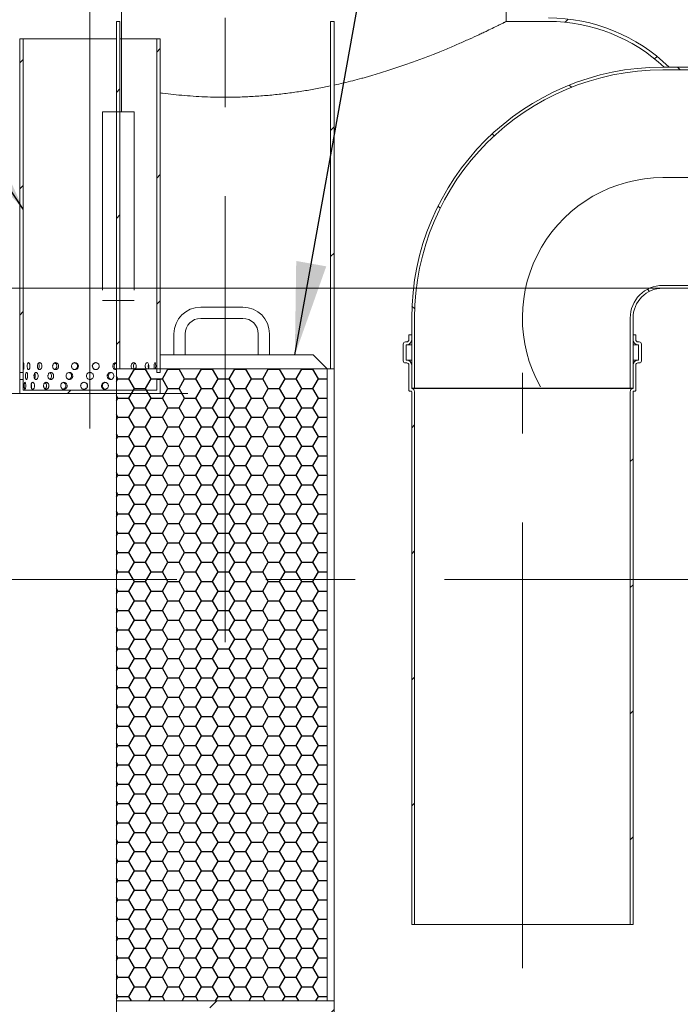
# Model space of a CAD drawing. Units: millimetres. Extents: x -24 to 653, y 5 to 290.
# Drawn here: x 139 to 162, y 29 to 64 of the extents above; entities that cross this region are included whole.
import ezdxf

# ---------------------------------------------------------------- set-up
doc = ezdxf.new("R2010")
doc.units = ezdxf.units.MM
doc.linetypes.add('CENTERX2', pattern=[20.32, 12.7, -2.54, 2.54, -2.54])
doc.linetypes.add('PHANTOM', pattern=[12.7, 6.35, -1.27, 1.27, -1.27, 1.27, -1.27])
doc.styles.add('SLDTEXTSTYLE1', font='TXT', dxfattribs={"width": 0.605})
doc.dimstyles.new('SLDDIMSTYLE1', dxfattribs={"dimtxt": 3.5, "dimasz": 3.302, "dimexe": 0, "dimexo": 0.0625, "dimgap": 0.875, "dimtad": 1, "dimdec": 3, "dimlfac": 40, "dimrnd": 1e-09, "dimzin": 12, "dimdsep": 46, "dimtxsty": 'SLDTEXTSTYLE1', "dimsah": 1, "dimcen": 0.09, "dimadec": 0, "dimazin": 3, "dimtfac": 1, "dimtdec": 3, "dimtmove": 0, "dimatfit": 0, "dimfxl": 0, "dimfrac": 2, "dimtolj": 1, "dimtzin": 12, "dimarcsym": 0})
doc.dimstyles.new('SLDDIMSTYLE2', dxfattribs={"dimtxt": 3.5, "dimasz": 3.302, "dimexe": 0, "dimexo": 0.0625, "dimgap": 0.875, "dimtad": 1, "dimdec": 0, "dimlfac": 40, "dimrnd": 1e-09, "dimzin": 12, "dimdsep": 46, "dimtxsty": 'SLDTEXTSTYLE1', "dimsah": 1, "dimcen": 0.09, "dimadec": 0, "dimazin": 3, "dimtfac": 1, "dimtdec": 0, "dimtofl": 0, "dimtmove": 0, "dimatfit": 3, "dimfxl": 0, "dimfrac": 2, "dimtolj": 1, "dimtzin": 12, "dimarcsym": 0})
doc.dimstyles.new('SLDDIMSTYLE3', dxfattribs={"dimtxt": 0, "dimasz": 3.302, "dimexe": 0, "dimexo": 0.0625, "dimgap": 0, "dimtad": 0, "dimtih": 1, "dimtoh": 1, "dimdec": 0, "dimrnd": 1e-09, "dimzin": 0, "dimdsep": 46, "dimtxsty": 'Standard', "dimsah": 1, "dimcen": 0.09, "dimadec": 0, "dimazin": 0, "dimtfac": 3.302, "dimtdec": 0, "dimtofl": 0, "dimtmove": 0, "dimatfit": 3, "dimfxl": 0, "dimfrac": 2, "dimtolj": 1, "dimtzin": 0, "dimarcsym": 0})

# ---------------------------------------------------------------- blocks, each defined once
blk = doc.blocks.new('_D_8')
at = {"color": 7, "linetype": 'Continuous', "lineweight": 0}
for p, q in [((118.758, 54.435), (118.758, 77.335)), ((118.758, 54.435), (118.758, 50.685)), ((118.758, 50.685), (118.758, 44.335))]:
    blk.add_line(p, q, dxfattribs=at)
for points in [[(118.758, 54.435), (119.266, 57.737), (118.25, 57.737)], [(118.758, 50.685), (118.25, 47.383), (119.266, 47.383)]]:
    blk.add_solid(points, dxfattribs=at)
at = {"color": 7, "linetype": 'Continuous', "lineweight": 0, "insert": (114.247, 68.128, 0.003), "char_height": 3.5, "attachment_point": 1, "rotation": 90, "style": 'SLDTEXTSTYLE1'}
blk.add_mtext('150', dxfattribs=at)
blk = doc.blocks.new('_D_10')
at = {"color": 7, "linetype": 'Continuous', "lineweight": 0}
for p, q in [((169.104, 54.435), (181.843, 54.435)), ((180.843, 24.06), (180.843, 54.435)), ((141.953, 24.06), (181.843, 24.06))]:
    blk.add_line(p, q, dxfattribs=at)
for points in [[(180.843, 54.435), (180.335, 51.133), (181.351, 51.133)], [(180.843, 24.06), (181.351, 27.362), (180.335, 27.362)]]:
    blk.add_solid(points, dxfattribs=at)
at = {"color": 7, "linetype": 'Continuous', "lineweight": 0, "insert": (176.331, 34.013, 10.983), "char_height": 3.5, "attachment_point": 1, "rotation": 90, "style": 'SLDTEXTSTYLE1'}
blk.add_mtext('1215', dxfattribs=at)
blk = doc.blocks.new('_D_11')
at = {"color": 7, "linetype": 'Continuous', "lineweight": 0}
for p, q in [((70.28, 43.06), (70.28, 12.81)), ((142.232, 23.185), (142.232, 12.81)), ((70.28, 13.81), (142.232, 13.81))]:
    blk.add_line(p, q, dxfattribs=at)
for points in [[(70.28, 13.81), (73.582, 13.302), (73.582, 14.318)], [(142.232, 13.81), (138.93, 14.318), (138.93, 13.302)]]:
    blk.add_solid(points, dxfattribs=at)
at = {"color": 7, "linetype": 'Continuous', "lineweight": 0, "insert": (100.556, 18.322, 10.983), "char_height": 3.5, "attachment_point": 1, "style": 'SLDTEXTSTYLE1'}
blk.add_mtext('2875', dxfattribs=at)

msp = doc.modelspace()

# ---------------------------------------------------------------- hatches: boundary and pattern name
at = {"linetype": 'Continuous', "lineweight": 0}
h = msp.add_hatch(dxfattribs=at)
h.set_pattern_fill('ANSI31', style=0)
edge = h.paths.add_edge_path(flags=0)
edge.add_arc((156.3066, 66.385023), 0.2, 180, 270)
edge.add_line((156.3066, 66.185023), (156.3566, 66.185023))
edge.add_line((156.3566, 66.185023), (156.3566, 65.435023))
edge.add_line((156.3566, 65.435023), (156.3066, 65.435023))
edge.add_arc((156.3066, 65.235023), 0.2, 90, 180)
edge.add_line((156.1066, 65.235023), (156.1066, 63.935023))
edge.add_line((156.1066, 63.935023), (157.6066, 63.935023))
edge.add_arc((157.6066, 57.910023), 6.025, 46.9107496, 90, ccw=False)
edge.add_line((161.722499, 62.310023), (161.903401, 62.310023))
edge.add_arc((157.6066, 57.910023), 6.15, 45.6798571, 90)
edge.add_line((157.6066, 64.060023), (157.578422, 64.060023))
edge.add_arc((157.328422, 64.060023), 0.25, 0, 90)
edge.add_line((157.328422, 64.310023), (156.328422, 64.310023))
edge.add_arc((156.328422, 64.060023), 0.25, 90, 112.785712)
edge.add_line((156.2316, 64.290513), (156.2316, 65.235023))
edge.add_arc((156.3066, 65.235023), 0.075, 90, 180, ccw=False)
edge.add_line((156.3066, 65.310023), (156.4066, 65.310023))
edge.add_arc((156.4066, 65.385023), 0.075, 270, 360)
edge.add_line((156.4816, 65.385023), (156.4816, 66.235023))
edge.add_arc((156.4066, 66.235023), 0.075, 0, 90)
edge.add_line((156.4066, 66.310023), (156.3066, 66.310023))
edge.add_arc((156.3066, 66.385023), 0.075, 180, 270, ccw=False)
edge.add_line((156.2316, 66.385023), (156.2316, 66.560023))
edge.add_line((156.2316, 66.560023), (156.1066, 66.560023))
edge.add_line((156.1066, 66.560023), (156.1066, 66.385023))
h = msp.add_hatch(dxfattribs=at)
h.set_pattern_fill('ANSI31', style=0)
h.paths.add_polyline_path([(142.3566, 63.935023), (142.2316, 63.935023), (142.2316, 51.560023), (142.3566, 51.560023)], flags=0)
h = msp.add_hatch(dxfattribs=at)
h.set_pattern_fill('ANSI31', style=0)
h.paths.add_polyline_path([(149.9816, 63.935023), (149.8566, 63.935023), (149.8566, 51.560023), (149.9816, 51.560023)], flags=0)
h = msp.add_hatch(dxfattribs=at)
h.set_pattern_fill('ANSI31', style=0)
h.paths.add_polyline_path([(138.916811, 63.310023), (138.791811, 63.310023), (138.791811, 51.435023), (138.916811, 51.435023)], flags=0)
h = msp.add_hatch(dxfattribs=at)
h.set_pattern_fill('ANSI31', style=0)
h.paths.add_polyline_path([(143.791811, 63.310023), (143.666811, 63.310023), (143.666811, 51.435023), (143.791811, 51.435023)], flags=0)
h = msp.add_hatch(dxfattribs=at)
h.set_pattern_fill('ANSI31', angle=90, style=0)
edge = h.paths.add_edge_path(flags=0)
edge.add_arc((167.154033, 62.335023), 0.025, 270, 360, ccw=False)
edge.add_line((167.154033, 62.310023), (161.679033, 62.310023))
edge.add_arc((161.679033, 53.372523), 8.9375, 90, 180)
edge.add_line((152.741533, 53.372523), (152.741533, 50.872523))
edge.add_line((152.741533, 50.872523), (152.841533, 50.872523))
edge.add_line((152.841533, 50.872523), (152.841533, 53.372523))
edge.add_arc((161.679033, 53.372523), 8.8375, 90, 180, ccw=False)
edge.add_line((161.679033, 62.210023), (167.154033, 62.210023))
edge.add_arc((167.154033, 62.335023), 0.125, 270, 348.463041)
edge.add_line((167.276508, 62.310023), (168.104033, 62.310023))
edge.add_arc((168.104033, 62.485023), 0.175, 270, 360)
edge.add_line((168.279033, 62.485023), (168.279033, 62.510023))
edge.add_line((168.279033, 62.510023), (168.829033, 62.510023))
edge.add_line((168.829033, 62.510023), (168.829033, 62.485023))
edge.add_arc((169.004033, 62.485023), 0.175, 180, 270)
edge.add_line((169.004033, 62.310023), (169.179033, 62.310023))
edge.add_line((169.179033, 62.310023), (169.179033, 62.410023))
edge.add_line((169.179033, 62.410023), (169.004033, 62.410023))
edge.add_arc((169.004033, 62.485023), 0.075, 180, 270, ccw=False)
edge.add_line((168.929033, 62.485023), (168.929033, 62.535023))
edge.add_arc((168.854033, 62.535023), 0.075, 0, 90)
edge.add_line((168.854033, 62.610023), (168.254033, 62.610023))
edge.add_arc((168.254033, 62.535023), 0.075, 90, 180)
edge.add_line((168.179033, 62.535023), (168.179033, 62.485023))
edge.add_arc((168.104033, 62.485023), 0.075, 270, 360, ccw=False)
edge.add_line((168.104033, 62.410023), (167.204033, 62.410023))
edge.add_arc((167.204033, 62.385023), 0.025, 90, 180)
edge.add_line((167.179033, 62.385023), (167.179033, 62.335023))
h = msp.add_hatch(dxfattribs=at)
h.set_pattern_fill('ANSI31', style=0)
edge = h.paths.add_edge_path(flags=0)
edge.add_line((97.078422, 24.060023), (110.703422, 24.060023))
edge.add_arc((110.953422, 24.060023), 0.25, 180, 270)
edge.add_line((110.953422, 23.810023), (111.953422, 23.810023))
edge.add_arc((111.953422, 24.060023), 0.25, 270, 360)
edge.add_line((112.203422, 24.060023), (125.828422, 24.060023))
edge.add_arc((126.078422, 24.060023), 0.25, 180, 270)
edge.add_line((126.078422, 23.810023), (127.078422, 23.810023))
edge.add_arc((127.078422, 24.060023), 0.25, 270, 360)
edge.add_line((127.328422, 24.060023), (140.953422, 24.060023))
edge.add_arc((141.203422, 24.060023), 0.25, 180, 270)
edge.add_line((141.203422, 23.810023), (142.203422, 23.810023))
edge.add_arc((142.203422, 24.060023), 0.25, 270, 360)
edge.add_line((142.453422, 24.060023), (156.078422, 24.060023))
edge.add_arc((156.328422, 24.060023), 0.25, 180, 270)
edge.add_line((156.328422, 23.810023), (157.328422, 23.810023))
edge.add_arc((157.328422, 24.060023), 0.25, 270, 360)
edge.add_line((157.578422, 24.060023), (157.6066, 24.060023))
edge.add_arc((157.6066, 30.210023), 6.15, 270, 327.6029471)
edge.add_arc((135.780011, 44.060023), 32, 327.6029471, 378.9182499)
edge.add_line((166.051439, 54.435023), (165.919271, 54.435023))
edge.add_arc((135.780011, 44.060023), 31.875, -32.3970529, 18.995276, ccw=False)
edge.add_arc((157.6066, 30.210023), 6.025, 270, 327.6029471, ccw=False)
edge.add_line((157.6066, 24.185023), (149.9816, 24.185023))
edge.add_line((149.9816, 24.185023), (149.9816, 29.060023))
edge.add_line((149.9816, 29.060023), (142.2316, 29.060023))
edge.add_line((142.2316, 29.060023), (142.2316, 24.185023))
edge.add_line((142.2316, 24.185023), (80.453422, 24.185023))
edge.add_arc((80.453422, 30.210023), 6.025, 212.3970529, 270, ccw=False)
edge.add_arc((102.280011, 44.060023), 31.875, 157.6420241, 212.3970529, ccw=False)
edge.add_line((72.801205, 56.185023), (72.666089, 56.185023))
edge.add_arc((102.280011, 44.060023), 32, 157.7340503, 212.3970529)
edge.add_arc((80.453422, 30.210023), 6.15, 212.3970529, 270)
edge.add_arc((80.703422, 24.060023), 0.25, 180, 270)
edge.add_line((80.703422, 23.810023), (81.703422, 23.810023))
edge.add_arc((81.703422, 24.060023), 0.25, 270, 360)
edge.add_line((81.953422, 24.060023), (95.578422, 24.060023))
edge.add_arc((95.828422, 24.060023), 0.25, 180, 270)
edge.add_line((95.828422, 23.810023), (96.828422, 23.810023))
edge.add_arc((96.828422, 24.060023), 0.25, 270, 360)
h.paths.add_polyline_path([(149.8566, 24.185023), (142.3566, 24.185023), (142.3566, 28.810023), (149.8566, 28.810023)], flags=0)
h = msp.add_hatch(dxfattribs=at)
h.set_pattern_fill('ANSI31', angle=90, style=0)
edge = h.paths.add_edge_path(flags=0)
edge.add_arc((167.154033, 54.410023), 0.025, 0, 90, ccw=False)
edge.add_line((167.179033, 54.410023), (167.179033, 54.360023))
edge.add_arc((167.204033, 54.360023), 0.025, 180, 270)
edge.add_line((167.204033, 54.335023), (168.104033, 54.335023))
edge.add_arc((168.104033, 54.260023), 0.075, 0, 90, ccw=False)
edge.add_line((168.179033, 54.260023), (168.179033, 54.210023))
edge.add_arc((168.254033, 54.210023), 0.075, 180, 270)
edge.add_line((168.254033, 54.135023), (168.854033, 54.135023))
edge.add_arc((168.854033, 54.210023), 0.075, 270, 360)
edge.add_line((168.929033, 54.210023), (168.929033, 54.260023))
edge.add_arc((169.004033, 54.260023), 0.075, 90, 180, ccw=False)
edge.add_line((169.004033, 54.335023), (169.179033, 54.335023))
edge.add_line((169.179033, 54.335023), (169.179033, 54.435023))
edge.add_line((169.179033, 54.435023), (169.004033, 54.435023))
edge.add_arc((169.004033, 54.260023), 0.175, 90, 180)
edge.add_line((168.829033, 54.260023), (168.829033, 54.235023))
edge.add_line((168.829033, 54.235023), (168.279033, 54.235023))
edge.add_line((168.279033, 54.235023), (168.279033, 54.260023))
edge.add_arc((168.104033, 54.260023), 0.175, 0, 90)
edge.add_line((168.104033, 54.435023), (167.276508, 54.435023))
edge.add_arc((167.154033, 54.410023), 0.125, 11.536959, 90)
edge.add_line((167.154033, 54.535023), (161.679033, 54.535023))
edge.add_arc((161.679033, 53.372523), 1.1625, 90, 180)
edge.add_line((160.516533, 53.372523), (160.516533, 50.872523))
edge.add_line((160.516533, 50.872523), (160.616533, 50.872523))
edge.add_line((160.616533, 50.872523), (160.616533, 53.372523))
edge.add_arc((161.679033, 53.372523), 1.0625, 90, 180, ccw=False)
edge.add_line((161.679033, 54.435023), (167.154033, 54.435023))
h = msp.add_hatch(dxfattribs=at)
h.set_pattern_fill('ANSI31', style=0)
edge = h.paths.add_edge_path(flags=0)
edge.add_arc((152.666533, 50.797523), 0.025, 180, 270)
edge.add_line((152.666533, 50.772523), (152.716533, 50.772523))
edge.add_arc((152.716533, 50.747523), 0.025, 0, 90, ccw=False)
edge.add_line((152.741533, 50.747523), (152.741533, 31.772523))
edge.add_line((152.741533, 31.772523), (152.841533, 31.772523))
edge.add_line((152.841533, 31.772523), (152.841533, 50.747523))
edge.add_arc((152.716533, 50.747523), 0.125, 0, 78.463041)
edge.add_line((152.741533, 50.869998), (152.741533, 51.697523))
edge.add_arc((152.566533, 51.697523), 0.175, 0, 90)
edge.add_line((152.566533, 51.872523), (152.541533, 51.872523))
edge.add_line((152.541533, 51.872523), (152.541533, 52.422523))
edge.add_line((152.541533, 52.422523), (152.566533, 52.422523))
edge.add_arc((152.566533, 52.597523), 0.175, 270, 360)
edge.add_line((152.741533, 52.597523), (152.741533, 52.772523))
edge.add_line((152.741533, 52.772523), (152.641533, 52.772523))
edge.add_line((152.641533, 52.772523), (152.641533, 52.597523))
edge.add_arc((152.566533, 52.597523), 0.075, 270, 360, ccw=False)
edge.add_line((152.566533, 52.522523), (152.516533, 52.522523))
edge.add_arc((152.516533, 52.447523), 0.075, 90, 180)
edge.add_line((152.441533, 52.447523), (152.441533, 51.847523))
edge.add_arc((152.516533, 51.847523), 0.075, 180, 270)
edge.add_line((152.516533, 51.772523), (152.566533, 51.772523))
edge.add_arc((152.566533, 51.697523), 0.075, 0, 90, ccw=False)
edge.add_line((152.641533, 51.697523), (152.641533, 50.797523))
h = msp.add_hatch(dxfattribs=at)
h.set_pattern_fill('ANSI31', style=0)
edge = h.paths.add_edge_path(flags=0)
edge.add_arc((160.691533, 50.797523), 0.025, 270, 360)
edge.add_line((160.716533, 50.797523), (160.716533, 51.697523))
edge.add_arc((160.791533, 51.697523), 0.075, 90, 180, ccw=False)
edge.add_line((160.791533, 51.772523), (160.841533, 51.772523))
edge.add_arc((160.841533, 51.847523), 0.075, 270, 360)
edge.add_line((160.916533, 51.847523), (160.916533, 52.447523))
edge.add_arc((160.841533, 52.447523), 0.075, 0, 90)
edge.add_line((160.841533, 52.522523), (160.791533, 52.522523))
edge.add_arc((160.791533, 52.597523), 0.075, 180, 270, ccw=False)
edge.add_line((160.716533, 52.597523), (160.716533, 52.772523))
edge.add_line((160.716533, 52.772523), (160.616533, 52.772523))
edge.add_line((160.616533, 52.772523), (160.616533, 52.597523))
edge.add_arc((160.791533, 52.597523), 0.175, 180, 270)
edge.add_line((160.791533, 52.422523), (160.816533, 52.422523))
edge.add_line((160.816533, 52.422523), (160.816533, 51.872523))
edge.add_line((160.816533, 51.872523), (160.791533, 51.872523))
edge.add_arc((160.791533, 51.697523), 0.175, 90, 180)
edge.add_line((160.616533, 51.697523), (160.616533, 50.869998))
edge.add_arc((160.641533, 50.747523), 0.125, 101.536959, 180)
edge.add_line((160.516533, 50.747523), (160.516533, 31.772523))
edge.add_line((160.516533, 31.772523), (160.616533, 31.772523))
edge.add_line((160.616533, 31.772523), (160.616533, 50.747523))
edge.add_arc((160.641533, 50.747523), 0.025, 90, 180, ccw=False)
edge.add_line((160.641533, 50.772523), (160.691533, 50.772523))
at = {"linetype": 'Continuous'}
h = msp.add_hatch(dxfattribs=at)
h.set_pattern_fill('HONEY', scale=0.125, style=0)
h.paths.add_polyline_path([(149.7316, 51.560023), (142.2316, 51.560023), (142.2316, 29.060023), (149.7316, 29.060023)], flags=0)
at = {"linetype": 'Continuous', "lineweight": 0}
h = msp.add_hatch(dxfattribs=at)
h.set_pattern_fill('ANSI31', style=0)
h.paths.add_polyline_path([(138.916811, 50.810023), (138.916811, 51.185023), (138.791811, 51.185023), (138.791811, 50.685023), (143.791811, 50.685023), (143.791811, 51.185023), (143.666811, 51.185023), (143.666811, 50.810023)], flags=0)

# ---------------------------------------------------------------- linework, layer by layer
at = {"color": 7, "linetype": 'CENTERX2', "lineweight": 0, "ltscale": 1.25}
for p, q in [((146.1066, 41.834003), (146.1066, 93.631415)), ((141.291811, 65.310023), (141.291811, 48.810023)), ((161.679033, 58.372523), (171.179033, 58.372523)), ((156.679033, 30.216464), (156.679033, 51.425365)), ((169.780011, 44.060023), (68.280011, 44.060023))]:
    msp.add_line(p, q, dxfattribs=at)
at = {"color": 7, "linetype": 'PHANTOM', "lineweight": 0}
for p, q in [((142.409639, 78.425676), (142.409639, 60.710681)), ((141.733272, 60.710681), (142.86055, 60.710681)), ((141.733272, 60.710681), (141.733272, 53.992105)), ((142.86055, 60.710681), (142.86055, 53.992105)), ((141.733272, 53.992105), (142.86055, 53.992105))]:
    msp.add_line(p, q, dxfattribs=at)
at = {"color": 7, "linetype": 'Continuous', "lineweight": 15}
for p, q in [((156.1066, 65.235023), (156.1066, 63.935023)), ((142.2316, 63.935023), (142.3566, 63.935023)), ((142.2316, 51.560023), (142.2316, 63.935023)), ((142.3566, 63.935023), (142.3566, 51.560023)), ((149.8566, 63.935023), (149.9816, 63.935023)), ((149.8566, 51.560023), (149.8566, 63.935023)), ((149.9816, 63.935023), (149.9816, 51.560023)), ((157.6066, 63.935023), (156.1066, 63.935023)), ((138.791811, 63.310023), (138.791811, 51.435023)), ((138.791811, 63.310023), (138.916811, 63.310023)), ((138.916811, 63.310023), (138.916811, 51.435023)), ((142.2316, 63.310023), (138.916811, 63.310023)), ((143.666811, 63.310023), (142.3566, 63.310023)), ((143.666811, 51.435023), (143.666811, 63.310023)), ((143.666811, 63.310023), (143.791811, 63.310023)), ((143.791811, 51.435023), (143.791811, 63.310023)), ((161.679033, 62.310023), (167.154033, 62.310023)), ((167.154033, 62.210023), (161.679033, 62.210023)), ((161.722499, 62.310023), (161.903401, 62.310023)), ((161.679033, 54.535023), (167.154033, 54.535023)), ((167.154033, 54.435023), (161.679033, 54.435023)), ((146.7316, 53.760023), (145.2316, 53.760023)), ((145.2316, 53.360023), (146.7316, 53.360023)), ((152.741533, 50.872523), (152.741533, 53.372523)), ((152.841533, 50.872523), (152.841533, 53.372523)), ((160.516533, 53.372523), (160.516533, 50.872523)), ((160.616533, 53.372523), (160.616533, 50.872523)), ((144.2816, 52.810023), (144.2816, 52.060023)), ((144.6816, 52.060023), (144.6816, 52.810023)), ((147.2816, 52.810023), (147.2816, 52.060023)), ((147.6816, 52.060023), (147.6816, 52.810023)), ((152.641533, 52.597523), (152.641533, 52.772523)), ((152.641533, 52.772523), (152.741533, 52.772523)), ((152.741533, 52.772523), (152.741533, 52.597523)), ((160.616533, 52.597523), (160.616533, 52.772523)), ((160.616533, 52.772523), (160.716533, 52.772523)), ((160.716533, 52.772523), (160.716533, 52.597523)), ((152.441533, 51.847523), (152.441533, 52.447523)), ((152.516533, 52.522523), (152.566533, 52.522523)), ((152.541533, 52.422523), (152.541533, 51.872523)), ((152.566533, 52.422523), (152.541533, 52.422523)), ((152.566533, 52.422523), (152.741533, 52.422523)), ((160.616533, 52.422523), (160.791533, 52.422523)), ((160.791533, 52.522523), (160.841533, 52.522523)), ((160.816533, 52.422523), (160.791533, 52.422523)), ((160.816533, 51.872523), (160.816533, 52.422523)), ((160.916533, 52.447523), (160.916533, 51.847523)), ((149.2316, 52.060023), (143.791811, 52.060023)), ((149.7316, 51.560023), (149.2316, 52.060023)), ((142.2316, 51.560023), (149.7316, 51.560023)), ((142.2316, 51.560023), (142.2316, 29.060023)), ((142.3566, 51.560023), (142.2316, 51.560023)), ((149.7316, 51.560023), (149.7316, 29.060023)), ((149.7316, 51.560023), (149.8566, 51.560023)), ((149.9816, 51.560023), (149.8566, 51.560023)), ((149.9816, 29.060023), (149.9816, 51.560023)), ((152.566533, 51.772523), (152.516533, 51.772523)), ((152.541533, 51.872523), (152.566533, 51.872523)), ((152.566533, 51.872523), (152.741533, 51.872523)), ((152.641533, 50.797523), (152.641533, 51.697523)), ((152.741533, 51.697523), (152.741533, 50.869998)), ((160.616533, 51.872523), (160.791533, 51.872523)), ((160.616533, 50.869998), (160.616533, 51.697523)), ((160.716533, 51.697523), (160.716533, 50.797523)), ((160.791533, 51.872523), (160.816533, 51.872523)), ((160.841533, 51.772523), (160.791533, 51.772523)), ((138.791811, 51.435023), (138.916811, 51.435023)), ((143.666811, 51.435023), (143.791811, 51.435023)), ((138.916811, 51.185023), (138.791811, 51.185023)), ((138.791811, 51.185023), (138.791811, 50.685023)), ((138.916811, 51.185023), (138.916811, 50.810023)), ((143.666811, 50.810023), (143.666811, 51.185023)), ((143.791811, 51.185023), (143.666811, 51.185023)), ((143.791811, 50.685023), (143.791811, 51.185023)), ((152.841533, 50.872523), (152.741533, 50.872523)), ((152.741533, 50.869998), (160.616533, 50.869998)), ((152.841533, 50.872523), (160.516533, 50.872523)), ((160.616533, 50.872523), (160.516533, 50.872523)), ((143.791811, 50.685023), (138.791811, 50.685023)), ((143.666811, 50.810023), (138.916811, 50.810023)), ((152.716533, 50.772523), (152.666533, 50.772523)), ((152.741533, 31.772523), (152.741533, 50.747523)), ((152.841533, 50.747523), (152.841533, 31.772523)), ((160.516533, 31.772523), (160.516533, 50.747523)), ((160.616533, 50.747523), (160.616533, 31.772523)), ((160.691533, 50.772523), (160.641533, 50.772523)), ((152.841533, 31.772523), (152.741533, 31.772523)), ((152.841533, 31.772523), (160.516533, 31.772523)), ((160.616533, 31.772523), (160.516533, 31.772523)), ((142.2316, 29.060023), (149.7316, 29.060023)), ((142.2316, 24.185023), (142.2316, 29.060023)), ((142.2316, 29.060023), (149.9816, 29.060023)), ((149.9816, 29.060023), (149.9816, 24.185023))]:
    msp.add_line(p, q, dxfattribs=at)
at = {"color": 7, "linetype": 'Continuous', "lineweight": 0}
for p, q in [((72.140751, 54.435023), (161.679033, 54.435023)), ((71.101092, 50.685023), (144.780011, 50.685023))]:
    msp.add_line(p, q, dxfattribs=at)
at = {"color": 7, "linetype": 'Continuous', "lineweight": 15, "flags": 128}
for points in [[(142.903542, 51.560023), (142.915829, 51.571978), (142.933377, 51.606317), (142.941619, 51.646721), (142.939748, 51.68858), (142.927973, 51.727199), (142.907435, 51.758288), (142.880189, 51.778327), (142.84914, 51.785019), (142.817748, 51.777634), (142.789591, 51.757025), (142.768008, 51.725469), (142.755692, 51.686509), (142.753453, 51.660023), (142.753453, 51.660023)], [(143.363683, 51.560023), (143.371861, 51.571978), (143.383417, 51.606317), (143.388808, 51.646721), (143.387586, 51.68858), (143.37987, 51.727199), (143.366298, 51.758288), (143.348078, 51.778327), (143.32703, 51.785019), (143.305452, 51.777634), (143.285856, 51.757025), (143.270685, 51.725469), (143.26197, 51.686509), (143.260382, 51.660023), (143.260382, 51.660023)], [(143.621015, 51.560023), (143.624284, 51.571978), (143.628716, 51.606317), (143.630728, 51.646721), (143.630275, 51.68858), (143.627372, 51.727199), (143.622095, 51.758288), (143.614685, 51.778327), (143.605698, 51.785019), (143.596047, 51.777634), (143.586929, 51.757025), (143.579655, 51.725469), (143.575396, 51.686509), (143.574613, 51.660023), (143.574613, 51.660023)]]:
    msp.add_lwpolyline(points, dxfattribs=at)
at = {"color": 7, "linetype": 'Continuous', "lineweight": 15}
for centre, radius, start, end in [((157.6066, 57.910023), 6.15, 45.6798571, 90), ((157.6066, 57.910023), 6.025, 46.9107496, 90), ((161.679033, 53.372523), 8.9375, 90, 180), ((161.679033, 53.372523), 8.8375, 90, 180), ((161.679033, 53.372523), 1.1625, 90, 180), ((161.679033, 53.372523), 1.0625, 90, 180), ((145.2316, 52.810023), 0.95, 90, 180), ((146.7316, 52.810023), 0.95, 0, 90), ((145.2316, 52.810023), 0.55, 90, 180), ((146.7316, 52.810023), 0.55, 0, 90), ((152.566533, 52.597523), 0.175, 270, 0), ((152.566533, 52.597523), 0.075, 270, 0), ((160.791533, 52.597523), 0.175, 180, 270), ((160.791533, 52.597523), 0.075, 180, 270), ((152.516533, 52.447523), 0.075, 90, 180), ((160.841533, 52.447523), 0.075, 0, 90), ((152.516533, 51.847523), 0.075, 180, 270), ((152.566533, 51.697523), 0.175, 0, 90), ((152.566533, 51.697523), 0.075, 0, 90), ((160.791533, 51.697523), 0.175, 90, 180), ((160.791533, 51.697523), 0.075, 90, 180), ((160.841533, 51.847523), 0.075, 270, 0), ((152.716533, 50.747523), 0.125, 0, 78.463041), ((160.641533, 50.747523), 0.125, 101.536959, 180), ((152.666533, 50.797523), 0.025, 180, 270), ((152.716533, 50.747523), 0.025, 0, 90), ((160.641533, 50.747523), 0.025, 90, 180), ((160.691533, 50.797523), 0.025, 270, 0)]:
    msp.add_arc(centre, radius, start, end, dxfattribs=at)
at = {"color": 7, "linetype": 'CENTERX2', "lineweight": 0, "ltscale": 1.25}
msp.add_arc((161.679033, 53.372523), 5, 90, 209.3560628, dxfattribs=at)
at = {"color": 7, "linetype": 'Continuous', "lineweight": 15}
for points, knots in [([(156.1066, 63.935023), (156.1066, 63.935023), (156.097359, 63.930369), (156.073945, 63.918613), (156.068668, 63.915964), (156.056914, 63.91007), (156.050437, 63.906824), (156.029304, 63.896241), (156.012921, 63.888048), (155.957024, 63.860161), (155.910773, 63.83716), (155.80076, 63.782855), (155.736998, 63.751549), (155.592115, 63.681099), (155.510993, 63.641954), (155.398644, 63.588395), (155.375626, 63.577452), (155.328488, 63.55511), (155.304347, 63.543701), (155.230545, 63.508934), (155.179445, 63.485006), (155.020561, 63.411135), (154.907203, 63.359107), (154.665984, 63.25031), (154.538124, 63.193539), (154.26798, 63.076042), (154.125696, 63.015314), (153.901302, 62.921847), (153.824674, 62.890295), (153.706945, 62.842451), (153.667275, 62.826432), (153.587287, 62.794349), (153.546939, 62.778273), (153.34344, 62.697757), (153.175017, 62.632909), (152.827008, 62.503272), (152.64742, 62.438483), (152.27693, 62.309912), (152.086029, 62.246129), (151.692531, 62.120574), (151.489936, 62.0588), (151.228983, 61.983526), (151.176357, 61.968555), (151.070727, 61.938939), (151.017689, 61.924284), (150.857909, 61.880799), (150.750498, 61.85245), (150.425587, 61.769496), (150.205411, 61.716983), (149.9816, 61.667728)], [0, 0, 0, 0, 0.0625, 0.0625, 0.078125, 0.078125, 0.09375, 0.09375, 0.125, 0.125, 0.1875, 0.1875, 0.25, 0.25, 0.3125, 0.3125, 0.328125, 0.328125, 0.34375, 0.34375, 0.375, 0.375, 0.4375, 0.4375, 0.5, 0.5, 0.5625, 0.5625, 0.59375, 0.59375, 0.609375, 0.609375, 0.625, 0.625, 0.6875, 0.6875, 0.75, 0.75, 0.8125, 0.8125, 0.875, 0.875, 0.890625, 0.890625, 0.90625, 0.90625, 0.9375, 0.9375, 1, 1, 1, 1]), ([(149.8566, 61.640641), (149.69936, 61.608253), (149.384882, 61.543478), (148.897899, 61.459241), (148.400556, 61.386143), (147.889488, 61.325764), (147.368194, 61.279711), (146.838508, 61.248986), (146.345658, 61.235481), (145.891898, 61.235785), (145.478119, 61.245993), (145.065795, 61.266007), (144.660804, 61.295103), (144.264389, 61.333557), (143.976134, 61.366003), (143.820094, 61.388054), (143.791811, 61.392051)], [0, 0, 0, 0, 0.0828848431, 0.1657678127, 0.2496825216, 0.3335953771, 0.4193291974, 0.5051409335, 0.5908709357, 0.6574620815, 0.724129104, 0.7907975451, 0.8573906277, 0.9215711491, 0.9857842936, 1, 1, 1, 1]), ([(138.918233, 51.660023), (138.918279, 51.645978), (138.91837, 51.617888), (138.919209, 51.580496), (138.920821, 51.552045), (138.923446, 51.535755), (138.927043, 51.533479), (138.931247, 51.545448), (138.935384, 51.570306), (138.938629, 51.605286), (138.940256, 51.646449), (138.939881, 51.68912), (138.937596, 51.728495), (138.933931, 51.760176), (138.929674, 51.780591), (138.925625, 51.78741), (138.922364, 51.779881), (138.920121, 51.758865), (138.918831, 51.726729), (138.918302, 51.691825), (138.918252, 51.668915), (138.918233, 51.660023)], [0, 0, 0, 0, 0.053638049, 0.107274298, 0.160957266, 0.214670732, 0.268333482, 0.321943563, 0.375580997, 0.429283223, 0.482986711, 0.536625721, 0.590235219, 0.643896158, 0.697609246, 0.751293851, 0.8049139, 0.858533947, 0.912218462, 0.965931583, 1, 1, 1, 1]), ([(139.0598, 51.660023), (139.060271, 51.645978), (139.061211, 51.617888), (139.068661, 51.580496), (139.079983, 51.552045), (139.094695, 51.535755), (139.11126, 51.533479), (139.127872, 51.545448), (139.142476, 51.570306), (139.153105, 51.605286), (139.158217, 51.646449), (139.157049, 51.68912), (139.149789, 51.728495), (139.137502, 51.760176), (139.12191, 51.780591), (139.105071, 51.78741), (139.08901, 51.779881), (139.075381, 51.758865), (139.0655, 51.726729), (139.060491, 51.691825), (139.059994, 51.668915), (139.0598, 51.660023)], [0, 0, 0, 0, 0.053638049, 0.107274298, 0.160957266, 0.214670732, 0.268333482, 0.321943563, 0.375580997, 0.429283223, 0.482986711, 0.536625721, 0.590235219, 0.643896158, 0.697609246, 0.751293851, 0.8049139, 0.858533947, 0.912218462, 0.965931583, 1, 1, 1, 1]), ([(139.419852, 51.660023), (139.420701, 51.645978), (139.422399, 51.617888), (139.435729, 51.580496), (139.455653, 51.552045), (139.481013, 51.535755), (139.508924, 51.533479), (139.536318, 51.545448), (139.559961, 51.570306), (139.576933, 51.605286), (139.585029, 51.646449), (139.583183, 51.68912), (139.571658, 51.728495), (139.551952, 51.760176), (139.526551, 51.780591), (139.498569, 51.78741), (139.471281, 51.779881), (139.4476, 51.758865), (139.430096, 51.726729), (139.421098, 51.691825), (139.4202, 51.668915), (139.419852, 51.660023)], [0, 0, 0, 0, 0.053638049, 0.107274298, 0.160957266, 0.214670732, 0.268333482, 0.321943563, 0.375580997, 0.429283223, 0.482986711, 0.536625721, 0.590235219, 0.643896158, 0.697609246, 0.751293851, 0.8049139, 0.858533947, 0.912218462, 0.965931583, 1, 1, 1, 1]), ([(139.452675, 51.559567), (139.456749, 51.563443), (139.468831, 51.574938), (139.482333, 51.605688), (139.490589, 51.646315), (139.488781, 51.689364), (139.476947, 51.727774), (139.463866, 51.752823), (139.454343, 51.760171), (139.45319, 51.76106)], [0, 0, 0, 0, 0.090158214, 0.267367898, 0.444581214, 0.621602497, 0.798535999, 0.975622776, 1, 1, 1, 1]), ([(139.963145, 51.660023), (139.964289, 51.645978), (139.966578, 51.617888), (139.984484, 51.580496), (140.011059, 51.552045), (140.044584, 51.535755), (140.08111, 51.533479), (140.116604, 51.545448), (140.146971, 51.570306), (140.168625, 51.605286), (140.178912, 51.646449), (140.176569, 51.68912), (140.161907, 51.728495), (140.136711, 51.760176), (140.103988, 51.780591), (140.067603, 51.78741), (140.031758, 51.779881), (140.000344, 51.758865), (139.976929, 51.726729), (139.964822, 51.691825), (139.963614, 51.668915), (139.963145, 51.660023)], [0, 0, 0, 0, 0.053638049, 0.107274298, 0.160957266, 0.214670732, 0.268333482, 0.321943563, 0.375580997, 0.429283223, 0.482986711, 0.536625721, 0.590235219, 0.643896158, 0.697609246, 0.751293851, 0.8049139, 0.858533947, 0.912218462, 0.965931583, 1, 1, 1, 1]), ([(140.03612, 51.542453), (140.041282, 51.543913), (140.058231, 51.548708), (140.082443, 51.570812), (140.104211, 51.605166), (140.114442, 51.646522), (140.112093, 51.68906), (140.097496, 51.728783), (140.072121, 51.759207), (140.050332, 51.77631), (140.037861, 51.778546), (140.037311, 51.778645)], [0, 0, 0, 0, 0.05848718, 0.192041609, 0.325741635, 0.459444403, 0.593002285, 0.72649394, 0.860101237, 0.993825641, 1, 1, 1, 1]), ([(140.636496, 51.660023), (140.637824, 51.645978), (140.64048, 51.617888), (140.661209, 51.580496), (140.691835, 51.552045), (140.730242, 51.535755), (140.771807, 51.533479), (140.811927, 51.545448), (140.846046, 51.570306), (140.870262, 51.605286), (140.881734, 51.646449), (140.879122, 51.68912), (140.862759, 51.728495), (140.834539, 51.760176), (140.797698, 51.780591), (140.75647, 51.78741), (140.715577, 51.779881), (140.679505, 51.758865), (140.652472, 51.726729), (140.638442, 51.691825), (140.63704, 51.668915), (140.636496, 51.660023)], [0, 0, 0, 0, 0.053638049, 0.107274298, 0.160957266, 0.214670732, 0.268333482, 0.321943563, 0.375580997, 0.429283223, 0.482986711, 0.536625721, 0.590235219, 0.643896158, 0.697609246, 0.751293851, 0.8049139, 0.858533947, 0.912218462, 0.965931583, 1, 1, 1, 1]), ([(140.747825, 51.537155), (140.759784, 51.539856), (140.785197, 51.545596), (140.817886, 51.570536), (140.842129, 51.605242), (140.853577, 51.64649), (140.85096, 51.68911), (140.834612, 51.728614), (140.806341, 51.759831), (140.774189, 51.77925), (140.751851, 51.781641), (140.743192, 51.782568)], [0, 0, 0, 0, 0.104256747, 0.22154243, 0.338955975, 0.456371927, 0.573660644, 0.690891199, 0.808223311, 0.925658263, 1, 1, 1, 1]), ([(141.373994, 51.660023), (141.375376, 51.645978), (141.378138, 51.617888), (141.399661, 51.580496), (141.43134, 51.552045), (141.470871, 51.535755), (141.513406, 51.533479), (141.554225, 51.545448), (141.588756, 51.570306), (141.613163, 51.605286), (141.624697, 51.646449), (141.622073, 51.68912), (141.60561, 51.728495), (141.577128, 51.760176), (141.539775, 51.780591), (141.497741, 51.78741), (141.455803, 51.779881), (141.418604, 51.758865), (141.390598, 51.726729), (141.376018, 51.691825), (141.37456, 51.668915), (141.373994, 51.660023)], [0, 0, 0, 0, 0.053638049, 0.107274298, 0.160957266, 0.214670732, 0.268333482, 0.321943563, 0.375580997, 0.429283223, 0.482986711, 0.536625721, 0.590235219, 0.643896158, 0.697609246, 0.751293851, 0.8049139, 0.858533947, 0.912218462, 0.965931583, 1, 1, 1, 1]), ([(141.509671, 51.784846), (141.509315, 51.784905), (141.495227, 51.787243), (141.466555, 51.778831), (141.429506, 51.759122), (141.401475, 51.726621), (141.386923, 51.691811), (141.385468, 51.668906), (141.384903, 51.660023)], [0, 0, 0, 0, 0.005552415, 0.220007226, 0.434462238, 0.64915005, 0.863940834, 1, 1, 1, 1]), ([(141.384903, 51.660023), (141.386284, 51.645985), (141.389047, 51.617908), (141.410567, 51.580398), (141.44225, 51.55239), (141.477257, 51.536492), (141.500539, 51.536582), (141.509778, 51.536618)], [0, 0, 0, 0, 0.214561983, 0.429117465, 0.643841605, 0.858675806, 1, 1, 1, 1]), ([(142.2316, 51.782767), (142.22735, 51.783693), (142.210485, 51.78737), (142.179888, 51.779275), (142.145314, 51.759028), (142.119047, 51.726685), (142.105352, 51.691831), (142.10398, 51.668917), (142.103448, 51.660023)], [0, 0, 0, 0, 0.067724068, 0.268719025, 0.469713969, 0.670950578, 0.872294412, 1, 1, 1, 1]), ([(142.103448, 51.660023), (142.104747, 51.645982), (142.107345, 51.617901), (142.127562, 51.580447), (142.157167, 51.552232), (142.193592, 51.535269), (142.219095, 51.535717), (142.2316, 51.535937)], [0, 0, 0, 0, 0.201380684, 0.402754607, 0.604303936, 0.805967767, 1, 1, 1, 1]), ([(142.2316, 51.778031), (142.230897, 51.777901), (142.217458, 51.775414), (142.19432, 51.757876), (142.167873, 51.726958), (142.154258, 51.691761), (142.152886, 51.668892), (142.152354, 51.660023)], [0, 0, 0, 0, 0.014949502, 0.285784084, 0.556912668, 0.828171293, 1, 1, 1, 1]), ([(142.152354, 51.660023), (142.153643, 51.645951), (142.156223, 51.617806), (142.176545, 51.580806), (142.202517, 51.554092), (142.223238, 51.546376), (142.2316, 51.543262)], [0, 0, 0, 0, 0.271900371, 0.5437925048, 0.8158983663, 1, 1, 1, 1]), ([(142.753453, 51.660023), (142.754581, 51.646045), (142.756838, 51.618089), (142.772029, 51.582423), (142.787345, 51.566875), (142.794093, 51.560023)], [0, 0, 0, 0, 0.358722456, 0.717432869, 1, 1, 1, 1]), ([(142.890431, 51.770794), (142.883926, 51.766641), (142.867684, 51.756272), (142.84872, 51.726389), (142.83714, 51.691845), (142.836007, 51.668915), (142.835568, 51.660023)], [0, 0, 0, 0, 0.20231489, 0.505129808, 0.808089966, 1, 1, 1, 1]), ([(142.835568, 51.660023), (142.836694, 51.646044), (142.838947, 51.618085), (142.854106, 51.582419), (142.869401, 51.566873), (142.87614, 51.560023)], [0, 0, 0, 0, 0.358753198, 0.717495528, 1, 1, 1, 1]), ([(143.260382, 51.660023), (143.261182, 51.646045), (143.262782, 51.618089), (143.273551, 51.582423), (143.284268, 51.566875), (143.28899, 51.560023)], [0, 0, 0, 0, 0.358722456, 0.717432869, 1, 1, 1, 1]), ([(143.379344, 51.728404), (143.378863, 51.727425), (143.373263, 51.716028), (143.369, 51.691477), (143.368041, 51.668813), (143.367669, 51.660023)], [0, 0, 0, 0, 0.054396818, 0.633296283, 1, 1, 1, 1]), ([(143.367669, 51.660023), (143.36825, 51.645779), (143.369226, 51.621865), (143.376326, 51.601863), (143.379197, 51.593776)], [0, 0, 0, 0, 0.595675209, 1, 1, 1, 1]), ([(143.574613, 51.660023), (143.575007, 51.646045), (143.575794, 51.618089), (143.581087, 51.582423), (143.586156, 51.566875), (143.588389, 51.560023)], [0, 0, 0, 0, 0.358722456, 0.717432869, 1, 1, 1, 1]), ([(138.791811, 51.185023), (138.791819, 51.185194), (138.791852, 51.185861), (138.792336, 51.195542), (138.793386, 51.220295), (138.794438, 51.255308), (138.795022, 51.296469), (138.794885, 51.339129), (138.794083, 51.378561), (138.792983, 51.410024), (138.792015, 51.43105), (138.791878, 51.433711), (138.791811, 51.435023)], [0, 0, 0, 0, 0.0368888, 0.144115335, 0.25139129, 0.358784194, 0.4661793, 0.573458028, 0.680683561, 0.788001981, 0.895414466, 1, 1, 1, 1]), ([(138.916811, 51.185023), (138.91682, 51.185194), (138.916854, 51.18586), (138.917364, 51.195537), (138.918469, 51.220283), (138.919577, 51.255292), (138.920192, 51.29645), (138.920047, 51.339108), (138.919203, 51.37854), (138.918046, 51.410007), (138.917026, 51.431046), (138.916882, 51.433709), (138.916811, 51.435023)], [0, 0, 0, 0, 0.036867348, 0.144078641, 0.251344634, 0.3587402, 0.466138291, 0.573407436, 0.680617563, 0.787930563, 0.89534785, 1, 1, 1, 1]), ([(138.997555, 51.310023), (138.99791, 51.295978), (138.998621, 51.267888), (139.00428, 51.230496), (139.012977, 51.202045), (139.024427, 51.185755), (139.0375, 51.183479), (139.050779, 51.195448), (139.062577, 51.220306), (139.07123, 51.255286), (139.07541, 51.296449), (139.074454, 51.33912), (139.068524, 51.378495), (139.058546, 51.410176), (139.045995, 51.430591), (139.032595, 51.43741), (139.019983, 51.429881), (139.009429, 51.408865), (139.001873, 51.376729), (138.998078, 51.341825), (138.997701, 51.318915), (138.997555, 51.310023)], [0, 0, 0, 0, 0.053638049, 0.107274298, 0.160957266, 0.214670732, 0.268333482, 0.321943563, 0.375580997, 0.429283223, 0.482986711, 0.536625721, 0.590235219, 0.643896158, 0.697609246, 0.751293851, 0.8049139, 0.858533947, 0.912218462, 0.965931583, 1, 1, 1, 1]), ([(139.299585, 51.310023), (139.300336, 51.295978), (139.301837, 51.267888), (139.313642, 51.230496), (139.331339, 51.202045), (139.353949, 51.185755), (139.378939, 51.183479), (139.403566, 51.195448), (139.424896, 51.220306), (139.440249, 51.255286), (139.447584, 51.296449), (139.445911, 51.33912), (139.435474, 51.378495), (139.417663, 51.410176), (139.394775, 51.430591), (139.369656, 51.43741), (139.345261, 51.429881), (139.324179, 51.408865), (139.30865, 51.376729), (139.300687, 51.341825), (139.299893, 51.318915), (139.299585, 51.310023)], [0, 0, 0, 0, 0.053638049, 0.107274298, 0.160957266, 0.214670732, 0.268333482, 0.321943563, 0.375580997, 0.429283223, 0.482986711, 0.536625721, 0.590235219, 0.643896158, 0.697609246, 0.751293851, 0.8049139, 0.858533947, 0.912218462, 0.965931583, 1, 1, 1, 1]), ([(139.321666, 51.220776), (139.322014, 51.221177), (139.329355, 51.229642), (139.338646, 51.256068), (139.346455, 51.29632), (139.344486, 51.338966), (139.335772, 51.375177), (139.325305, 51.391846), (139.321032, 51.398653)], [0, 0, 0, 0, 0.010509095, 0.221649891, 0.432795015, 0.643711336, 0.854523068, 1, 1, 1, 1]), ([(139.796628, 51.310023), (139.797701, 51.295978), (139.799846, 51.267888), (139.81664, 51.230496), (139.841606, 51.202045), (139.873162, 51.185755), (139.907624, 51.183479), (139.941188, 51.195448), (139.969963, 51.220306), (139.990512, 51.255286), (140.000285, 51.296449), (139.998058, 51.33912), (139.984134, 51.378495), (139.960235, 51.410176), (139.92925, 51.430591), (139.894871, 51.43741), (139.861081, 51.429881), (139.831534, 51.408865), (139.809552, 51.376729), (139.798201, 51.341825), (139.797068, 51.318915), (139.796628, 51.310023)], [0, 0, 0, 0, 0.053638049, 0.107274298, 0.160957266, 0.214670732, 0.268333482, 0.321943563, 0.375580997, 0.429283223, 0.482986711, 0.536625721, 0.590235219, 0.643896158, 0.697609246, 0.751293851, 0.8049139, 0.858533947, 0.912218462, 0.965931583, 1, 1, 1, 1]), ([(139.860011, 51.195137), (139.862329, 51.195886), (139.875716, 51.200215), (139.896274, 51.221036), (139.917013, 51.255114), (139.926696, 51.296504), (139.924507, 51.339183), (139.910511, 51.378308), (139.88798, 51.40957), (139.868285, 51.4206), (139.859116, 51.425734)], [0, 0, 0, 0, 0.029576542, 0.170762327, 0.312102029, 0.453444628, 0.594634064, 0.735753488, 0.876995162, 1, 1, 1, 1]), ([(140.44003, 51.310023), (140.44132, 51.295978), (140.443899, 51.267888), (140.464039, 51.230496), (140.493828, 51.202045), (140.531243, 51.185755), (140.571802, 51.183479), (140.611019, 51.195448), (140.644421, 51.220306), (140.668156, 51.255286), (140.679409, 51.296449), (140.676846, 51.33912), (140.660799, 51.378495), (140.63315, 51.410176), (140.597102, 51.430591), (140.556828, 51.43741), (140.51695, 51.429881), (140.481831, 51.408865), (140.455548, 51.376729), (140.44192, 51.341825), (140.440559, 51.318915), (140.44003, 51.310023)], [0, 0, 0, 0, 0.053638049, 0.107274298, 0.160957266, 0.214670732, 0.268333482, 0.321943563, 0.375580997, 0.429283223, 0.482986711, 0.536625721, 0.590235219, 0.643896158, 0.697609246, 0.751293851, 0.8049139, 0.858533947, 0.912218462, 0.965931583, 1, 1, 1, 1]), ([(140.538964, 51.187685), (140.550049, 51.190268), (140.574271, 51.195913), (140.605739, 51.220557), (140.629504, 51.255236), (140.640729, 51.296493), (140.638161, 51.339102), (140.62214, 51.378643), (140.594417, 51.409724), (140.564836, 51.428462), (140.545055, 51.430807), (140.538605, 51.431571)], [0, 0, 0, 0, 0.101275943, 0.221299244, 0.341453391, 0.461610001, 0.581636406, 0.701603293, 0.821674106, 0.941850161, 1, 1, 1, 1]), ([(141.291811, 51.435023), (141.277765, 51.433643), (141.249676, 51.430883), (141.212284, 51.409369), (141.183832, 51.377671), (141.167542, 51.338061), (141.165266, 51.295374), (141.177235, 51.254345), (141.202093, 51.219585), (141.237073, 51.194988), (141.278236, 51.183356), (141.320907, 51.186002), (141.360282, 51.202602), (141.391963, 51.231294), (141.412378, 51.268877), (141.419198, 51.311104), (141.411668, 51.353166), (141.390653, 51.390419), (141.358516, 51.418431), (141.323612, 51.433002), (141.300702, 51.434458), (141.291811, 51.435023)], [0, 0, 0, 0, 0.053638107, 0.107274421, 0.160957314, 0.214670808, 0.268333591, 0.321943493, 0.375580876, 0.429283175, 0.48298659, 0.536625647, 0.590235326, 0.643896235, 0.697609293, 0.751293974, 0.804913894, 0.858533811, 0.912218403, 0.965931492, 1, 1, 1, 1]), ([(141.905827, 51.310023), (141.907162, 51.295978), (141.909834, 51.267888), (141.930616, 51.230496), (141.96112, 51.202045), (141.999048, 51.185755), (142.039684, 51.183479), (142.07851, 51.195448), (142.111226, 51.220306), (142.134277, 51.255286), (142.14515, 51.296449), (142.142677, 51.33912), (142.12715, 51.378495), (142.100223, 51.410176), (142.064784, 51.430591), (142.024739, 51.43741), (141.984609, 51.429881), (141.948868, 51.408865), (141.92187, 51.376729), (141.907783, 51.341825), (141.906374, 51.318915), (141.905827, 51.310023)], [0, 0, 0, 0, 0.053638049, 0.107274298, 0.160957266, 0.214670732, 0.268333482, 0.321943563, 0.375580997, 0.429283223, 0.482986711, 0.536625721, 0.590235219, 0.643896158, 0.697609246, 0.751293851, 0.8049139, 0.858533947, 0.912218462, 0.965931583, 1, 1, 1, 1]), ([(142.044956, 51.431571), (142.03786, 51.430621), (142.017471, 51.42789), (141.987552, 51.408413), (141.960498, 51.376813), (141.946457, 51.341783), (141.94505, 51.318898), (141.944505, 51.310023)], [0, 0, 0, 0, 0.1279827434, 0.3677394153, 0.6077563527, 0.8478884101, 1, 1, 1, 1]), ([(141.944505, 51.310023), (141.945841, 51.295995), (141.948513, 51.267938), (141.969263, 51.23028), (141.999825, 51.202835), (142.027185, 51.188264), (142.042934, 51.187761), (142.045336, 51.187684)], [0, 0, 0, 0, 0.239106338, 0.478205433, 0.717492478, 0.956902175, 1, 1, 1, 1]), ([(138.95277, 50.960023), (138.953008, 50.945978), (138.953483, 50.917888), (138.957309, 50.880496), (138.963314, 50.852045), (138.971415, 50.835755), (138.980897, 50.833479), (138.990741, 50.845448), (138.999643, 50.870306), (139.006254, 50.905286), (139.00947, 50.946449), (139.008733, 50.98912), (139.00418, 51.028495), (138.996587, 51.060176), (138.987172, 51.080591), (138.977313, 51.08741), (138.968247, 51.079881), (138.960848, 51.058865), (138.955674, 51.026729), (138.95312, 50.991825), (138.952868, 50.968915), (138.95277, 50.960023)], [0, 0, 0, 0, 0.053638049, 0.107274298, 0.160957266, 0.214670732, 0.268333482, 0.321943563, 0.375580997, 0.429283223, 0.482986711, 0.536625721, 0.590235219, 0.643896158, 0.697609246, 0.751293851, 0.8049139, 0.858533947, 0.912218462, 0.965931583, 1, 1, 1, 1]), ([(139.19448, 50.960023), (139.195127, 50.945978), (139.19642, 50.917888), (139.206609, 50.880496), (139.221945, 50.852045), (139.241634, 50.835755), (139.263513, 50.833479), (139.285185, 50.845448), (139.30404, 50.870306), (139.317657, 50.905286), (139.324175, 50.946449), (139.322688, 50.98912), (139.313417, 51.028495), (139.297638, 51.060176), (139.277436, 51.080591), (139.255371, 51.08741), (139.234056, 51.079881), (139.215732, 51.058865), (139.202296, 51.026729), (139.195429, 50.991825), (139.194746, 50.968915), (139.19448, 50.960023)], [0, 0, 0, 0, 0.053638049, 0.107274298, 0.160957266, 0.214670732, 0.268333482, 0.321943563, 0.375580997, 0.429283223, 0.482986711, 0.536625721, 0.590235219, 0.643896158, 0.697609246, 0.751293851, 0.8049139, 0.858533947, 0.912218462, 0.965931583, 1, 1, 1, 1]), ([(139.204361, 50.893765), (139.206073, 50.897851), (139.212464, 50.913103), (139.216742, 50.946972), (139.215056, 50.988402), (139.210045, 51.017323), (139.204686, 51.028029), (139.204485, 51.02843)], [0, 0, 0, 0, 0.107563313, 0.401494385, 0.695106944, 0.988573908, 1, 1, 1, 1]), ([(139.641491, 50.960023), (139.642484, 50.945978), (139.644469, 50.917888), (139.660024, 50.880496), (139.683189, 50.852045), (139.712538, 50.835755), (139.744673, 50.833479), (139.776052, 50.845448), (139.803014, 50.870306), (139.822304, 50.905286), (139.831486, 50.946449), (139.829393, 50.98912), (139.816314, 51.028495), (139.793892, 51.060176), (139.764882, 51.080591), (139.732771, 51.08741), (139.701292, 51.079881), (139.673838, 51.058865), (139.653456, 51.026729), (139.642947, 50.991825), (139.641898, 50.968915), (139.641491, 50.960023)], [0, 0, 0, 0, 0.053638049, 0.107274298, 0.160957266, 0.214670732, 0.268333482, 0.321943563, 0.375580997, 0.429283223, 0.482986711, 0.536625721, 0.590235219, 0.643896158, 0.697609246, 0.751293851, 0.8049139, 0.858533947, 0.912218462, 0.965931583, 1, 1, 1, 1]), ([(139.694265, 50.848497), (139.7032, 50.855616), (139.721423, 50.870134), (139.740153, 50.905476), (139.749377, 50.946399), (139.747304, 50.989241), (139.734098, 51.028182), (139.715021, 51.057253), (139.699128, 51.067035), (139.693022, 51.070793)], [0, 0, 0, 0, 0.146158671, 0.298081224, 0.450006891, 0.601767926, 0.753453707, 0.905270892, 1, 1, 1, 1]), ([(140.250047, 50.960023), (140.251288, 50.945978), (140.253771, 50.917888), (140.273168, 50.880496), (140.301895, 50.852045), (140.338032, 50.835755), (140.377277, 50.833479), (140.415291, 50.845448), (140.447722, 50.870306), (140.470796, 50.905286), (140.481744, 50.946449), (140.479251, 50.98912), (140.463642, 51.028495), (140.436774, 51.060176), (140.401794, 51.080591), (140.36278, 51.08741), (140.32422, 51.079881), (140.290321, 51.058865), (140.264988, 51.026729), (140.251866, 50.991825), (140.250556, 50.968915), (140.250047, 50.960023)], [0, 0, 0, 0, 0.053638049, 0.107274298, 0.160957266, 0.214670732, 0.268333482, 0.321943563, 0.375580997, 0.429283223, 0.482986711, 0.536625721, 0.590235219, 0.643896158, 0.697609246, 0.751293851, 0.8049139, 0.858533947, 0.912218462, 0.965931583, 1, 1, 1, 1]), ([(140.337237, 50.838687), (140.34688, 50.841044), (140.369235, 50.846508), (140.398806, 50.8706), (140.421922, 50.905224), (140.432836, 50.946499), (140.430336, 50.989091), (140.414767, 51.028681), (140.387794, 51.059581), (140.361029, 51.077651), (140.343957, 51.07995), (140.33976, 51.080515)], [0, 0, 0, 0, 0.093779387, 0.217414449, 0.341184294, 0.464956677, 0.588594936, 0.712171886, 0.835855888, 0.959648301, 1, 1, 1, 1]), ([(140.960578, 50.960023), (140.961947, 50.945978), (140.964683, 50.917888), (140.986025, 50.880496), (141.017502, 50.852045), (141.056889, 50.835755), (141.099402, 50.833479), (141.140331, 50.845448), (141.175055, 50.870306), (141.199655, 50.905286), (141.211296, 50.946449), (141.208647, 50.98912), (141.192037, 51.028495), (141.163352, 51.060176), (141.125827, 51.080591), (141.083728, 51.08741), (141.041861, 51.079881), (141.004838, 51.058865), (140.977034, 51.026729), (140.962583, 50.991825), (140.961139, 50.968915), (140.960578, 50.960023)], [0, 0, 0, 0, 0.053638049, 0.107274298, 0.160957266, 0.214670732, 0.268333482, 0.321943563, 0.375580997, 0.429283223, 0.482986711, 0.536625721, 0.590235219, 0.643896158, 0.697609246, 0.751293851, 0.8049139, 0.858533947, 0.912218462, 0.965931583, 1, 1, 1, 1]), ([(141.074013, 50.836618), (141.078772, 50.836183), (141.097451, 50.834478), (141.129466, 50.846059), (141.16416, 50.870156), (141.188758, 50.905345), (141.200389, 50.946459), (141.197734, 50.98913), (141.18112, 51.028564), (141.15243, 51.060011), (141.115229, 51.081099), (141.087549, 51.083608), (141.073893, 51.084846)], [0, 0, 0, 0, 0.03667046, 0.143921436, 0.251221842, 0.358639225, 0.46605881, 0.573361991, 0.680611964, 0.787954846, 0.895391814, 1, 1, 1, 1]), ([(141.703533, 50.960023), (141.704894, 50.945978), (141.707617, 50.917888), (141.728814, 50.880496), (141.75996, 50.852045), (141.798741, 50.835755), (141.840362, 50.833479), (141.880198, 50.845448), (141.913817, 50.870306), (141.937535, 50.905286), (141.94873, 50.946449), (141.946184, 50.98912), (141.930199, 51.028495), (141.902505, 51.060176), (141.866107, 51.080591), (141.825046, 51.08741), (141.78397, 51.079881), (141.747445, 51.058865), (141.719891, 51.026729), (141.705527, 50.991825), (141.70409, 50.968915), (141.703533, 50.960023)], [0, 0, 0, 0, 0.053638049, 0.107274298, 0.160957266, 0.214670732, 0.268333482, 0.321943563, 0.375580997, 0.429283223, 0.482986711, 0.536625721, 0.590235219, 0.643896158, 0.697609246, 0.751293851, 0.8049139, 0.858533947, 0.912218462, 0.965931583, 1, 1, 1, 1]), ([(141.839773, 51.08257), (141.830652, 51.081444), (141.807894, 51.078636), (141.775594, 51.058504), (141.748006, 51.026788), (141.733679, 50.991786), (141.732245, 50.968899), (141.731689, 50.960023)], [0, 0, 0, 0, 0.1553315856, 0.3875688337, 0.6200581845, 0.8526590449, 1, 1, 1, 1]), ([(141.731689, 50.960023), (141.73305, 50.945989), (141.735773, 50.917921), (141.756952, 50.880349), (141.788123, 50.852573), (141.819265, 50.837417), (141.838693, 50.837215), (141.844411, 50.837155)], [0, 0, 0, 0, 0.2262638221, 0.4525207895, 0.678955612, 0.9055064989, 1, 1, 1, 1])]:
    msp.add_open_spline(points, degree=3, knots=knots, dxfattribs=at)

# ---------------------------------------------------------------- dimensions: what is measured, and where the dimension line sits
at = {"color": 7, "linetype": 'Continuous', "lineweight": 0}
for base, p1, p2, angle, dimstyle, picture, middle in [((118.758291, 50.685023), (161.679033, 54.435023), (144.780011, 50.685023), 90, 'SLDDIMSTYLE1', '_D_8', (118.758291, 72.731224)), ((180.843194, 54.435023), (140.953422, 24.060023), (168.104033, 54.435023), 90, 'SLDDIMSTYLE2', '_D_10', (180.843194, 39.712992)), ((142.2316, 13.810023), (70.280011, 44.060023), (142.2316, 24.185023), 0, 'SLDDIMSTYLE2', '_D_11', (106.255806, 13.810023))]:
    dim = msp.add_linear_dim(base=base, p1=p1, p2=p2, angle=angle, dimstyle=dimstyle, dxfattribs=at)
    dim.commit()
    dim.dimension.update_dxf_attribs({"geometry": picture, "text_midpoint": middle, "dimtype": 160})

# ---------------------------------------------------------------- leaders
for points in [[(138.916811, 57.254507), (107.447842, 104.618962)], [(148.58349, 52.060023), (157.901105, 103.974942)]]:
    msp.add_leader(points, dimstyle='SLDDIMSTYLE3', dxfattribs=at)

doc.saveas('drawing.dxf')
